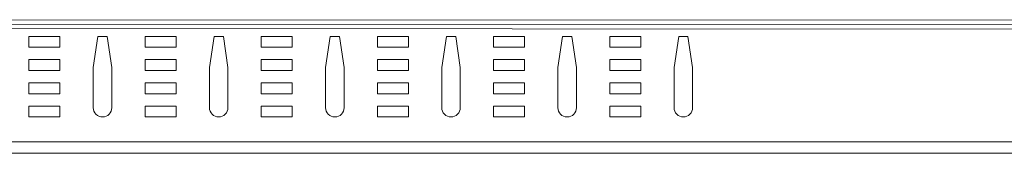
# Model space of a CAD drawing. Units: inches. Extents: x 0 to 148, y 0 to 91.
# Drawn here: x 44 to 57, y 59 to 60 of the extents above; entities that cross this region are included whole.
import ezdxf

# ---------------------------------------------------------------- set-up
doc = ezdxf.new("R2010")
doc.units = ezdxf.units.IN
doc.header["$MEASUREMENT"] = 0
doc.layers.add('CONTINUOUS1', color=7, linetype='Continuous', lineweight=20)

msp = doc.modelspace()

# ---------------------------------------------------------------- linework, layer by layer
at = {"layer": 'CONTINUOUS1'}
for p, q in [((39.874, 60.434), (64.883, 60.423)), ((64.824, 60.483), (39.987, 60.494)), ((64.883, 60.37), (39.047, 60.382)), ((44.908, 60.279), (44.508, 60.279)), ((44.508, 60.279), (44.508, 60.139)), ((44.908, 60.139), (44.908, 60.279)), ((45.398, 60.279), (45.338, 59.879)), ((45.518, 60.279), (45.398, 60.279)), ((45.578, 59.879), (45.518, 60.279)), ((46.408, 60.279), (46.008, 60.279)), ((46.008, 60.279), (46.008, 60.139)), ((46.408, 60.139), (46.408, 60.279)), ((46.898, 60.279), (46.838, 59.879)), ((47.018, 60.279), (46.898, 60.279)), ((47.078, 59.879), (47.018, 60.279)), ((47.908, 60.279), (47.508, 60.279)), ((47.508, 60.279), (47.508, 60.139)), ((47.908, 60.139), (47.908, 60.279)), ((48.398, 60.279), (48.338, 59.879)), ((48.518, 60.279), (48.398, 60.279)), ((48.578, 59.879), (48.518, 60.279)), ((49.408, 60.279), (49.008, 60.279)), ((49.008, 60.279), (49.008, 60.139)), ((49.408, 60.139), (49.408, 60.279)), ((49.898, 60.279), (49.838, 59.879)), ((50.018, 60.279), (49.898, 60.279)), ((50.078, 59.879), (50.018, 60.279)), ((50.908, 60.279), (50.508, 60.279)), ((50.508, 60.279), (50.508, 60.139)), ((50.908, 60.139), (50.908, 60.279)), ((51.398, 60.279), (51.338, 59.879)), ((51.518, 60.279), (51.398, 60.279)), ((51.578, 59.879), (51.518, 60.279)), ((52.408, 60.279), (52.008, 60.279)), ((52.008, 60.279), (52.008, 60.139)), ((52.408, 60.139), (52.408, 60.279)), ((52.898, 60.279), (52.838, 59.879)), ((53.018, 60.279), (52.898, 60.279)), ((53.078, 59.879), (53.018, 60.279)), ((44.508, 60.139), (44.908, 60.139)), ((46.008, 60.139), (46.408, 60.139)), ((47.508, 60.139), (47.908, 60.139)), ((49.008, 60.139), (49.408, 60.139)), ((50.508, 60.139), (50.908, 60.139)), ((52.008, 60.139), (52.408, 60.139)), ((44.908, 59.979), (44.508, 59.979)), ((44.508, 59.979), (44.508, 59.839)), ((44.908, 59.839), (44.908, 59.979)), ((46.408, 59.979), (46.008, 59.979)), ((46.008, 59.979), (46.008, 59.839)), ((46.408, 59.839), (46.408, 59.979)), ((47.908, 59.979), (47.508, 59.979)), ((47.508, 59.979), (47.508, 59.839)), ((47.908, 59.839), (47.908, 59.979)), ((49.408, 59.979), (49.008, 59.979)), ((49.008, 59.979), (49.008, 59.839)), ((49.408, 59.839), (49.408, 59.979)), ((50.908, 59.979), (50.508, 59.979)), ((50.508, 59.979), (50.508, 59.839)), ((50.908, 59.839), (50.908, 59.979)), ((52.408, 59.979), (52.008, 59.979)), ((52.008, 59.979), (52.008, 59.839)), ((52.408, 59.839), (52.408, 59.979)), ((44.508, 59.839), (44.908, 59.839)), ((45.338, 59.879), (45.338, 59.359)), ((45.578, 59.359), (45.578, 59.879)), ((46.008, 59.839), (46.408, 59.839)), ((46.838, 59.879), (46.838, 59.359)), ((47.078, 59.359), (47.078, 59.879)), ((47.508, 59.839), (47.908, 59.839)), ((48.338, 59.879), (48.338, 59.359)), ((48.578, 59.359), (48.578, 59.879)), ((49.008, 59.839), (49.408, 59.839)), ((49.838, 59.879), (49.838, 59.359)), ((50.078, 59.359), (50.078, 59.879)), ((50.508, 59.839), (50.908, 59.839)), ((51.338, 59.879), (51.338, 59.359)), ((51.578, 59.359), (51.578, 59.879)), ((52.008, 59.839), (52.408, 59.839)), ((52.838, 59.879), (52.838, 59.359)), ((53.078, 59.359), (53.078, 59.879)), ((44.908, 59.679), (44.508, 59.679)), ((44.508, 59.679), (44.508, 59.539)), ((44.908, 59.539), (44.908, 59.679)), ((46.408, 59.679), (46.008, 59.679)), ((46.008, 59.679), (46.008, 59.539)), ((46.408, 59.539), (46.408, 59.679)), ((47.908, 59.679), (47.508, 59.679)), ((47.508, 59.679), (47.508, 59.539)), ((47.908, 59.539), (47.908, 59.679)), ((49.408, 59.679), (49.008, 59.679)), ((49.008, 59.679), (49.008, 59.539)), ((49.408, 59.539), (49.408, 59.679)), ((50.908, 59.679), (50.508, 59.679)), ((50.508, 59.679), (50.508, 59.539)), ((50.908, 59.539), (50.908, 59.679)), ((52.408, 59.679), (52.008, 59.679)), ((52.008, 59.679), (52.008, 59.539)), ((52.408, 59.539), (52.408, 59.679)), ((44.508, 59.539), (44.908, 59.539)), ((46.008, 59.539), (46.408, 59.539)), ((47.508, 59.539), (47.908, 59.539)), ((49.008, 59.539), (49.408, 59.539)), ((50.508, 59.539), (50.908, 59.539)), ((52.008, 59.539), (52.408, 59.539)), ((44.908, 59.379), (44.508, 59.379)), ((44.508, 59.379), (44.508, 59.239)), ((44.908, 59.239), (44.908, 59.379)), ((46.408, 59.379), (46.008, 59.379)), ((46.008, 59.379), (46.008, 59.239)), ((46.408, 59.239), (46.408, 59.379)), ((47.908, 59.379), (47.508, 59.379)), ((47.508, 59.379), (47.508, 59.239)), ((47.908, 59.239), (47.908, 59.379)), ((49.408, 59.379), (49.008, 59.379)), ((49.008, 59.379), (49.008, 59.239)), ((49.408, 59.239), (49.408, 59.379)), ((50.908, 59.379), (50.508, 59.379)), ((50.508, 59.379), (50.508, 59.239)), ((50.908, 59.239), (50.908, 59.379)), ((52.408, 59.379), (52.008, 59.379)), ((52.008, 59.379), (52.008, 59.239)), ((52.408, 59.239), (52.408, 59.379)), ((44.508, 59.239), (44.908, 59.239)), ((46.008, 59.239), (46.408, 59.239)), ((47.508, 59.239), (47.908, 59.239)), ((49.008, 59.239), (49.408, 59.239)), ((50.508, 59.239), (50.908, 59.239)), ((52.008, 59.239), (52.408, 59.239)), ((18.512, 58.917), (66.21, 58.917)), ((18.512, 58.77), (66.21, 58.77))]:
    msp.add_line(p, q, dxfattribs=at)
for centre in [(45.458, 59.359), (46.958, 59.359), (48.458, 59.359), (49.958, 59.359), (51.458, 59.359), (52.958, 59.359)]:
    msp.add_arc(centre, 0.12, 180, 0, dxfattribs=at)

doc.saveas('drawing.dxf')
